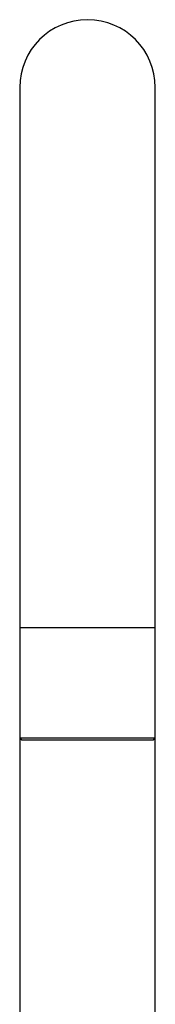
# Model space of a CAD drawing. Units: millimetres. Extents: x 3 to 2746, y 5 to 2745.
# Drawn here: x 1218 to 1248, y 1604 to 1822 of the extents above; entities that cross this region are included whole.
import ezdxf

# ---------------------------------------------------------------- set-up
doc = ezdxf.new("R2010")
doc.units = ezdxf.units.MM

msp = doc.modelspace()

# ---------------------------------------------------------------- linework, layer by layer
at = {"color": 7, "linetype": 'Continuous', "lineweight": 25}
for p, q in [((1217.75, 1807.03), (1217.75, 1699.53)), ((1247.75, 1699.53), (1247.75, 1807.03)), ((1217.75, 1699.53), (1217.75, 1687.53)), ((1247.75, 1687.53), (1247.75, 1699.53)), ((1217.75, 1687.53), (1217.75, 1663.23)), ((1247.75, 1687.53), (1217.75, 1687.53)), ((1247.75, 1663.23), (1247.75, 1687.53)), ((1217.75, 1663.23), (1218.25, 1662.73)), ((1217.75, 1663.23), (1217.75, 1559.53)), ((1217.75, 1663.23), (1247.75, 1663.23)), ((1247.25, 1662.73), (1218.25, 1662.73)), ((1247.25, 1662.73), (1247.75, 1663.23)), ((1247.75, 1559.53), (1247.75, 1663.23))]:
    msp.add_line(p, q, dxfattribs=at)
msp.add_arc((1232.75, 1807.03), 15, 0, 180, dxfattribs=at)

doc.saveas('drawing.dxf')
